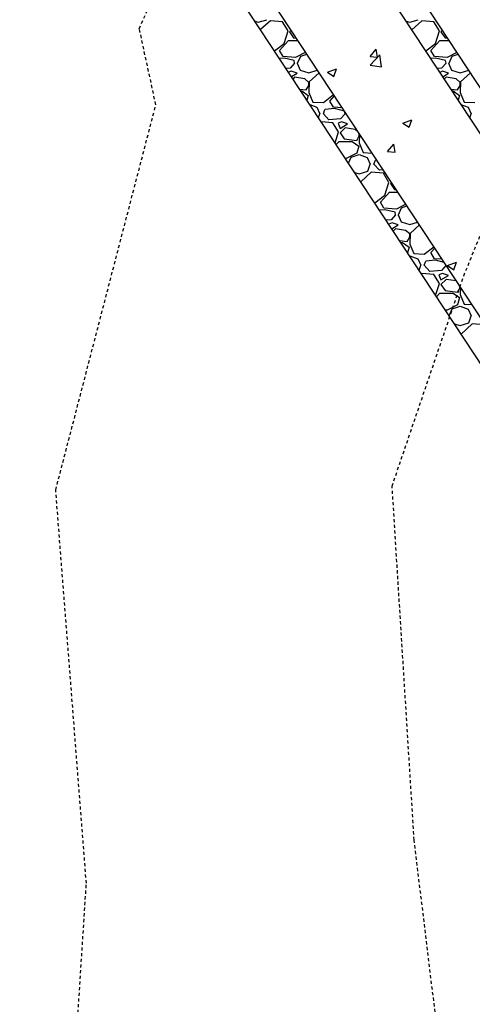
# Model space of a CAD drawing. Units: feet. Extents: x 2268076 to 2274627, y 13820574 to 13829444.
# Drawn here: x 2272503 to 2272521, y 13828611 to 13828650 of the extents above; entities that cross this region are included whole.
import ezdxf

# ---------------------------------------------------------------- set-up
doc = ezdxf.new("R2010")
doc.units = ezdxf.units.FT
doc.header["$MEASUREMENT"] = 0
for name, pattern in [('HIDDEN2', [0.1875, 0.125, -0.0625]), ('MP30002$0$HIDDEN', [0.375, 0.25, -0.125]), ('MP30002$0$PHANTOM2', [1.25, 0.625, -0.125, 0.125, -0.125, 0.125, -0.125])]:
    doc.linetypes.add(name, pattern=pattern)
for name, color, linetype in [('CE-TOPO-MAJR', 37, 'HIDDEN2'), ('CE-TOPO-MINR', 39, 'HIDDEN2'), ('MP30002$0$CP-BNDY-PROP-MAYFAIR PKWY PH 1', 4, 'MP30002$0$PHANTOM2'), ('MP30002$0$CP-ROAD-CURB-BACK-MAYFAIR PKWY PH 1', 253, 'Continuous'), ('MP30002$0$CP-ROAD-CURB-FACE-MAYFAIR PKWY PH 1', 252, 'Continuous'), ('MP30002$0$CP-ROAD-CURB-GUTR-MAYFAIR PKWY PH 1', 253, 'Continuous'), ('MP30002$0$CP-STRM-PATT-MAYFAIR PKWY PH 1', 253, 'Continuous'), ('MP30002$0$CP-STRM-STRC-MAYFAIR PKWY PH 1', 2, 'Continuous'), ('MP30002$0$CP-SWLK-OTLN-MAYFAIR PKWY PH 1', 252, 'Continuous'), ('MP30002$0$CT-UTIL-ESMT-MAYFAIR PKWY PH 1', 252, 'MP30002$0$HIDDEN'), ('MP30002$0$VE-ESMT-UTIL-1.026', 253, 'MP30002$0$HIDDEN')]:
    doc.layers.add(name, color=color, linetype=linetype)

msp = doc.modelspace()

# ---------------------------------------------------------------- linework, layer by layer
at = {"layer": 'CE-TOPO-MAJR', "color": 37, "linetype": 'HIDDEN2', "lineweight": -3}
for p, q in [((2272521.052, 13828639.785, 650), (2272524.962, 13828649.38, 650)), ((2272518.214, 13828631.466, 650), (2272521.052, 13828639.785, 650)), ((2272519.086, 13828617.458, 650), (2272518.214, 13828631.466, 650)), ((2272520.08, 13828609.308, 650), (2272519.086, 13828617.458, 650))]:
    msp.add_line(p, q, dxfattribs=at)
at = {"layer": 'CE-TOPO-MINR', "color": 39, "linetype": 'HIDDEN2', "lineweight": -3}
for p, q in [((2272508.194, 13828649.571, 651), (2272509.278, 13828652.004, 651)), ((2272508.85, 13828646.562, 651), (2272508.194, 13828649.571, 651)), ((2272504.882, 13828631.317, 651), (2272508.85, 13828646.562, 651)), ((2272506.095, 13828615.748, 651), (2272504.882, 13828631.317, 651)), ((2272505.738, 13828610.166, 651), (2272506.095, 13828615.748, 651))]:
    msp.add_line(p, q, dxfattribs=at)
at = {"layer": 'MP30002$0$CP-BNDY-PROP-MAYFAIR PKWY PH 1'}
for radius, end in [(1300, 59.557128), (1100, 50.200385)]:
    msp.add_arc((2271663.811, 13828099.367), radius, 8.061944, end, dxfattribs=at)
at = {"layer": 'MP30002$0$CP-ROAD-CURB-BACK-MAYFAIR PKWY PH 1'}
msp.add_arc((2271684.596, 13828088.105), 1246, 8.061944, 49.305347, dxfattribs=at)
at = {"layer": 'MP30002$0$CP-ROAD-CURB-BACK-MAYFAIR PKWY PH 1', "extrusion": (0, 0, -1)}
msp.add_arc((-2271684.596, 13828088.105), 1219.5, 130.671661, 171.224812, dxfattribs=at)
at = {"layer": 'MP30002$0$CP-ROAD-CURB-FACE-MAYFAIR PKWY PH 1'}
msp.add_arc((2271684.596, 13828088.105), 1245.5, 8.061944, 49.305771, dxfattribs=at)
at = {"layer": 'MP30002$0$CP-ROAD-CURB-FACE-MAYFAIR PKWY PH 1', "extrusion": (0, 0, -1)}
msp.add_arc((-2271684.596, 13828088.105), 1220, 130.672104, 171.224812, dxfattribs=at)
at = {"layer": 'MP30002$0$CP-ROAD-CURB-GUTR-MAYFAIR PKWY PH 1'}
msp.add_arc((2271684.596, 13828088.105), 1244, 8.061944, 49.307048, dxfattribs=at)
at = {"layer": 'MP30002$0$CP-STRM-PATT-MAYFAIR PKWY PH 1'}
for p, q in [((2272536.999, 13828624.041), (2272440.368, 13828770.57)), ((2272531.927, 13828620.833), (2272435.359, 13828767.267))]:
    msp.add_line(p, q, dxfattribs=at)
at = {"layer": 'MP30002$0$CP-STRM-PATT-MAYFAIR PKWY PH 1', "linetype": 'Continuous'}
for p, q in [((2272512.782, 13828649.864), (2272512.909, 13828649.826)), ((2272512.909, 13828649.826), (2272513.249, 13828649.926)), ((2272513.389, 13828649.886), (2272513.001, 13828649.532)), ((2272513.869, 13828649.846), (2272513.389, 13828649.886)), ((2272514.089, 13828649.486), (2272513.869, 13828649.846)), ((2272518.769, 13828649.868), (2272518.909, 13828649.826)), ((2272518.909, 13828649.826), (2272519.249, 13828649.926)), ((2272519.389, 13828649.886), (2272518.994, 13828649.526)), ((2272519.869, 13828649.846), (2272519.389, 13828649.886)), ((2272520.089, 13828649.486), (2272519.869, 13828649.846)), ((2272513.929, 13828648.986), (2272514.089, 13828649.486)), ((2272514.213, 13828649.51), (2272514.149, 13828649.446)), ((2272514.149, 13828649.446), (2272514.309, 13828649.206)), ((2272519.929, 13828648.986), (2272520.089, 13828649.486)), ((2272520.207, 13828649.504), (2272520.149, 13828649.446)), ((2272520.149, 13828649.446), (2272520.309, 13828649.206)), ((2272513.553, 13828648.695), (2272513.929, 13828648.986)), ((2272513.749, 13828648.706), (2272514.109, 13828649.106)), ((2272514.109, 13828649.106), (2272514.48, 13828649.106)), ((2272514.309, 13828649.206), (2272514.423, 13828649.193)), ((2272519.546, 13828648.69), (2272519.929, 13828648.986)), ((2272519.749, 13828648.706), (2272520.109, 13828649.106)), ((2272520.109, 13828649.106), (2272520.469, 13828649.106)), ((2272520.309, 13828649.206), (2272520.411, 13828649.194)), ((2272513.889, 13828648.466), (2272513.749, 13828648.706)), ((2272514.79, 13828648.636), (2272514.389, 13828648.426)), ((2272517.34, 13828648.47), (2272517.581, 13828648.758)), ((2272517.639, 13828648.444), (2272517.581, 13828648.758)), ((2272519.889, 13828648.466), (2272519.749, 13828648.706)), ((2272520.782, 13828648.632), (2272520.389, 13828648.426)), ((2272513.929, 13828648.406), (2272513.755, 13828648.388)), ((2272514.389, 13828648.426), (2272513.889, 13828648.466)), ((2272514.329, 13828648.306), (2272513.929, 13828648.406)), ((2272514.349, 13828648.206), (2272514.169, 13828648.006)), ((2272514.349, 13828648.206), (2272514.329, 13828648.306)), ((2272514.449, 13828648.206), (2272514.569, 13828647.926)), ((2272514.469, 13828648.206), (2272514.589, 13828648.486)), ((2272514.589, 13828648.486), (2272514.837, 13828648.564)), ((2272517.34, 13828648.47), (2272517.639, 13828648.444)), ((2272517.343, 13828648.126), (2272517.732, 13828648.532)), ((2272517.788, 13828648.057), (2272517.732, 13828648.532)), ((2272519.929, 13828648.406), (2272519.745, 13828648.387)), ((2272520.389, 13828648.426), (2272519.889, 13828648.466)), ((2272520.329, 13828648.306), (2272519.929, 13828648.406)), ((2272520.349, 13828648.206), (2272520.169, 13828648.006)), ((2272520.349, 13828648.206), (2272520.329, 13828648.306)), ((2272520.449, 13828648.206), (2272520.569, 13828647.926)), ((2272520.469, 13828648.206), (2272520.589, 13828648.486)), ((2272520.589, 13828648.486), (2272520.829, 13828648.561)), ((2272514.169, 13828648.006), (2272514.016, 13828647.993)), ((2272514.209, 13828647.886), (2272514.113, 13828647.845)), ((2272514.449, 13828647.806), (2272514.209, 13828647.886)), ((2272514.569, 13828647.926), (2272514.909, 13828647.826)), ((2272514.909, 13828647.826), (2272515.249, 13828647.926)), ((2272515.324, 13828647.826), (2272514.929, 13828647.466)), ((2272515.249, 13828647.926), (2272515.252, 13828647.935)), ((2272515.657, 13828647.848), (2272516.007, 13828647.982)), ((2272515.657, 13828647.848), (2272515.906, 13828647.68)), ((2272515.906, 13828647.68), (2272516.007, 13828647.982)), ((2272517.343, 13828648.126), (2272517.788, 13828648.057)), ((2272520.169, 13828648.006), (2272520.006, 13828647.992)), ((2272520.209, 13828647.886), (2272520.105, 13828647.842)), ((2272520.449, 13828647.806), (2272520.209, 13828647.886)), ((2272520.569, 13828647.926), (2272520.909, 13828647.826)), ((2272520.909, 13828647.826), (2272521.247, 13828647.926)), ((2272521.317, 13828647.82), (2272520.929, 13828647.466)), ((2272514.227, 13828647.673), (2272514.449, 13828647.806)), ((2272514.349, 13828647.646), (2272514.286, 13828647.583)), ((2272514.749, 13828647.586), (2272514.349, 13828647.646)), ((2272514.909, 13828647.446), (2272514.749, 13828647.586)), ((2272514.929, 13828647.466), (2272514.909, 13828647.046)), ((2272514.909, 13828647.326), (2272514.909, 13828647.446)), ((2272520.219, 13828647.668), (2272520.449, 13828647.806)), ((2272520.349, 13828647.646), (2272520.28, 13828647.577)), ((2272520.749, 13828647.586), (2272520.349, 13828647.646)), ((2272520.909, 13828647.446), (2272520.749, 13828647.586)), ((2272520.929, 13828647.466), (2272520.909, 13828647.046)), ((2272520.909, 13828647.326), (2272520.909, 13828647.446)), ((2272514.554, 13828647.177), (2272514.809, 13828647.146)), ((2272514.601, 13828647.106), (2272514.629, 13828647.106)), ((2272514.629, 13828647.106), (2272514.889, 13828646.926)), ((2272514.809, 13828647.146), (2272514.909, 13828647.326)), ((2272514.909, 13828647.046), (2272515.069, 13828646.666)), ((2272520.542, 13828647.178), (2272520.809, 13828647.146)), ((2272520.59, 13828647.106), (2272520.629, 13828647.106)), ((2272520.629, 13828647.106), (2272520.889, 13828646.926)), ((2272520.809, 13828647.146), (2272520.909, 13828647.326)), ((2272520.909, 13828647.046), (2272521.069, 13828646.666)), ((2272514.889, 13828646.926), (2272514.838, 13828646.746)), ((2272515.069, 13828646.666), (2272515.489, 13828646.646)), ((2272515.489, 13828646.646), (2272515.895, 13828646.96)), ((2272515.749, 13828646.706), (2272515.93, 13828646.907)), ((2272515.889, 13828646.466), (2272515.749, 13828646.706)), ((2272520.889, 13828646.926), (2272520.835, 13828646.735)), ((2272521.069, 13828646.666), (2272521.489, 13828646.646)), ((2272514.955, 13828646.569), (2272515.229, 13828646.466)), ((2272515.229, 13828646.466), (2272515.349, 13828646.206)), ((2272515.489, 13828646.206), (2272515.549, 13828646.366)), ((2272515.929, 13828646.406), (2272515.549, 13828646.366)), ((2272516.239, 13828646.438), (2272515.889, 13828646.466)), ((2272516.325, 13828646.307), (2272515.929, 13828646.406)), ((2272516.349, 13828646.206), (2272516.331, 13828646.299)), ((2272520.941, 13828646.575), (2272521.229, 13828646.466)), ((2272521.229, 13828646.466), (2272521.349, 13828646.206)), ((2272515.295, 13828646.054), (2272515.349, 13828646.206)), ((2272515.869, 13828645.846), (2272515.406, 13828645.885)), ((2272515.709, 13828645.966), (2272515.489, 13828646.206)), ((2272516.169, 13828646.006), (2272515.709, 13828645.966)), ((2272516.209, 13828645.886), (2272516.069, 13828645.826)), ((2272516.349, 13828646.206), (2272516.169, 13828646.006)), ((2272516.449, 13828645.806), (2272516.209, 13828645.886)), ((2272516.556, 13828645.958), (2272516.569, 13828645.926)), ((2272516.569, 13828645.926), (2272516.578, 13828645.924)), ((2272518.641, 13828645.835), (2272518.992, 13828645.969)), ((2272518.89, 13828645.667), (2272518.992, 13828645.969)), ((2272521.291, 13828646.043), (2272521.349, 13828646.206)), ((2272516.089, 13828645.486), (2272515.869, 13828645.846)), ((2272515.952, 13828645.057), (2272516.089, 13828645.486)), ((2272516.069, 13828645.826), (2272516.149, 13828645.626)), ((2272516.149, 13828645.626), (2272516.449, 13828645.806)), ((2272516.349, 13828645.646), (2272516.149, 13828645.446)), ((2272516.749, 13828645.586), (2272516.349, 13828645.646)), ((2272516.871, 13828645.48), (2272516.749, 13828645.586)), ((2272518.641, 13828645.835), (2272518.89, 13828645.667)), ((2272516, 13828644.985), (2272516.109, 13828645.106)), ((2272516.109, 13828645.106), (2272516.629, 13828645.106)), ((2272516.149, 13828645.446), (2272516.309, 13828645.206)), ((2272516.309, 13828645.206), (2272516.809, 13828645.146)), ((2272516.629, 13828645.106), (2272516.889, 13828644.926)), ((2272516.809, 13828645.146), (2272516.909, 13828645.326)), ((2272516.909, 13828645.326), (2272516.909, 13828645.422)), ((2272516.926, 13828645.397), (2272516.909, 13828645.046)), ((2272516.889, 13828644.926), (2272516.809, 13828644.646)), ((2272516.909, 13828645.046), (2272517.069, 13828644.666)), ((2272518.034, 13828644.709), (2272518.275, 13828644.997)), ((2272518.034, 13828644.709), (2272518.333, 13828644.683)), ((2272518.333, 13828644.683), (2272518.275, 13828644.997)), ((2272516.389, 13828644.426), (2272516.367, 13828644.428)), ((2272516.809, 13828644.646), (2272516.389, 13828644.426)), ((2272516.487, 13828644.247), (2272516.589, 13828644.486)), ((2272516.589, 13828644.486), (2272516.909, 13828644.586)), ((2272516.909, 13828644.586), (2272517.229, 13828644.466)), ((2272517.069, 13828644.666), (2272517.419, 13828644.65)), ((2272517.229, 13828644.466), (2272517.349, 13828644.206)), ((2272517.489, 13828644.206), (2272517.549, 13828644.366)), ((2272517.602, 13828644.372), (2272517.549, 13828644.366)), ((2272516.909, 13828643.826), (2272517.249, 13828643.926)), ((2272517.249, 13828643.926), (2272517.349, 13828644.206)), ((2272517.709, 13828643.966), (2272517.489, 13828644.206)), ((2272517.861, 13828643.98), (2272517.709, 13828643.966)), ((2272516.729, 13828643.88), (2272516.909, 13828643.826)), ((2272517.389, 13828643.886), (2272516.974, 13828643.507)), ((2272517.869, 13828643.846), (2272517.389, 13828643.886)), ((2272518.089, 13828643.486), (2272517.869, 13828643.846)), ((2272517.929, 13828642.986), (2272518.089, 13828643.486)), ((2272518.187, 13828643.484), (2272518.149, 13828643.446)), ((2272518.149, 13828643.446), (2272518.309, 13828643.206)), ((2272518.309, 13828643.206), (2272518.376, 13828643.198)), ((2272517.524, 13828642.673), (2272517.929, 13828642.986)), ((2272517.749, 13828642.706), (2272518.109, 13828643.106)), ((2272518.109, 13828643.106), (2272518.436, 13828643.106)), ((2272517.929, 13828642.406), (2272517.715, 13828642.384)), ((2272517.889, 13828642.466), (2272517.749, 13828642.706)), ((2272518.389, 13828642.426), (2272517.889, 13828642.466)), ((2272518.329, 13828642.306), (2272517.929, 13828642.406)), ((2272518.758, 13828642.619), (2272518.389, 13828642.426)), ((2272518.469, 13828642.206), (2272518.589, 13828642.486)), ((2272518.589, 13828642.486), (2272518.802, 13828642.553)), ((2272518.169, 13828642.006), (2272517.975, 13828641.989)), ((2272518.349, 13828642.206), (2272518.169, 13828642.006)), ((2272518.349, 13828642.206), (2272518.329, 13828642.306)), ((2272518.449, 13828642.206), (2272518.569, 13828641.926)), ((2272518.209, 13828641.886), (2272518.08, 13828641.831)), ((2272518.196, 13828641.654), (2272518.449, 13828641.806)), ((2272518.449, 13828641.806), (2272518.209, 13828641.886)), ((2272518.349, 13828641.646), (2272518.26, 13828641.557)), ((2272518.749, 13828641.586), (2272518.349, 13828641.646)), ((2272518.569, 13828641.926), (2272518.909, 13828641.826)), ((2272518.909, 13828641.446), (2272518.749, 13828641.586)), ((2272518.909, 13828641.826), (2272519.22, 13828641.918)), ((2272519.297, 13828641.802), (2272518.929, 13828641.466)), ((2272518.507, 13828641.183), (2272518.809, 13828641.146)), ((2272518.809, 13828641.146), (2272518.909, 13828641.326)), ((2272518.929, 13828641.466), (2272518.909, 13828641.046)), ((2272518.909, 13828641.326), (2272518.909, 13828641.446)), ((2272518.557, 13828641.106), (2272518.629, 13828641.106)), ((2272518.629, 13828641.106), (2272518.889, 13828640.926)), ((2272518.889, 13828640.926), (2272518.825, 13828640.701)), ((2272518.909, 13828641.046), (2272519.069, 13828640.666)), ((2272519.489, 13828640.646), (2272519.866, 13828640.938)), ((2272519.749, 13828640.706), (2272519.905, 13828640.879)), ((2272518.902, 13828640.584), (2272518.909, 13828640.586)), ((2272518.909, 13828640.586), (2272519.229, 13828640.466)), ((2272519.069, 13828640.666), (2272519.489, 13828640.646)), ((2272519.229, 13828640.466), (2272519.349, 13828640.206)), ((2272519.929, 13828640.406), (2272519.549, 13828640.366)), ((2272519.889, 13828640.466), (2272519.749, 13828640.706)), ((2272520.193, 13828640.442), (2272519.889, 13828640.466)), ((2272520.274, 13828640.32), (2272519.929, 13828640.406)), ((2272519.28, 13828640.011), (2272519.349, 13828640.206)), ((2272519.489, 13828640.206), (2272519.549, 13828640.366)), ((2272519.709, 13828639.966), (2272519.489, 13828640.206)), ((2272520.349, 13828640.206), (2272520.169, 13828640.006)), ((2272520.409, 13828640.196), (2272520.76, 13828640.331)), ((2272520.409, 13828640.196), (2272520.658, 13828640.028)), ((2272520.658, 13828640.028), (2272520.76, 13828640.331)), ((2272519.389, 13828639.886), (2272519.372, 13828639.871)), ((2272519.869, 13828639.846), (2272519.389, 13828639.886)), ((2272520.169, 13828640.006), (2272519.709, 13828639.966)), ((2272520.089, 13828639.486), (2272519.869, 13828639.846)), ((2272520.209, 13828639.886), (2272520.069, 13828639.826)), ((2272520.069, 13828639.826), (2272520.149, 13828639.626)), ((2272520.149, 13828639.626), (2272520.449, 13828639.806)), ((2272520.349, 13828639.646), (2272520.149, 13828639.446)), ((2272520.449, 13828639.806), (2272520.209, 13828639.886)), ((2272520.749, 13828639.586), (2272520.349, 13828639.646)), ((2272519.938, 13828639.013), (2272520.089, 13828639.486)), ((2272520.149, 13828639.446), (2272520.309, 13828639.206)), ((2272520.769, 13828639.569), (2272520.749, 13828639.586)), ((2272520.809, 13828639.146), (2272520.909, 13828639.326)), ((2272520.909, 13828639.326), (2272520.909, 13828639.356)), ((2272520.923, 13828639.336), (2272520.909, 13828639.046)), ((2272519.975, 13828638.957), (2272520.109, 13828639.106)), ((2272520.109, 13828639.106), (2272520.629, 13828639.106)), ((2272520.309, 13828639.206), (2272520.809, 13828639.146)), ((2272520.629, 13828639.106), (2272520.889, 13828638.926)), ((2272520.889, 13828638.926), (2272520.809, 13828638.646)), ((2272520.909, 13828639.046), (2272521.069, 13828638.666)), ((2272520.809, 13828638.646), (2272520.389, 13828638.426)), ((2272520.47, 13828638.207), (2272520.589, 13828638.486)), ((2272520.589, 13828638.486), (2272520.909, 13828638.586)), ((2272520.909, 13828638.586), (2272521.229, 13828638.466)), ((2272521.069, 13828638.666), (2272521.374, 13828638.652)), ((2272521.229, 13828638.466), (2272521.349, 13828638.206)), ((2272520.389, 13828638.426), (2272520.321, 13828638.432)), ((2272521.249, 13828637.926), (2272521.349, 13828638.206)), ((2272520.675, 13828637.895), (2272520.909, 13828637.826)), ((2272520.909, 13828637.826), (2272521.249, 13828637.926)), ((2272521.389, 13828637.886), (2272520.947, 13828637.483)), ((2272521.869, 13828637.846), (2272521.389, 13828637.886))]:
    msp.add_line(p, q, dxfattribs=at)
at = {"layer": 'MP30002$0$CP-STRM-STRC-MAYFAIR PKWY PH 1'}
for p, q in [((2272536.151, 13828623.51), (2272439.533, 13828770.02)), ((2272532.762, 13828621.384), (2272436.194, 13828767.818))]:
    msp.add_line(p, q, dxfattribs=at)
at = {"layer": 'MP30002$0$CP-SWLK-OTLN-MAYFAIR PKWY PH 1'}
for radius, end in [(1266, 49.291932), (1256, 49.296922)]:
    msp.add_arc((2271684.596, 13828088.105), radius, 8.061944, end, dxfattribs=at)
at = {"layer": 'MP30002$0$CT-UTIL-ESMT-MAYFAIR PKWY PH 1'}
msp.add_arc((2271663.811, 13828099.367), 1320, 8.061944, 59.557128, dxfattribs=at)
at = {"layer": 'MP30002$0$VE-ESMT-UTIL-1.026'}
msp.add_arc((2271663.811, 13828099.367), 1080, 8.061944, 52.375096, dxfattribs=at)

doc.saveas('drawing.dxf')
